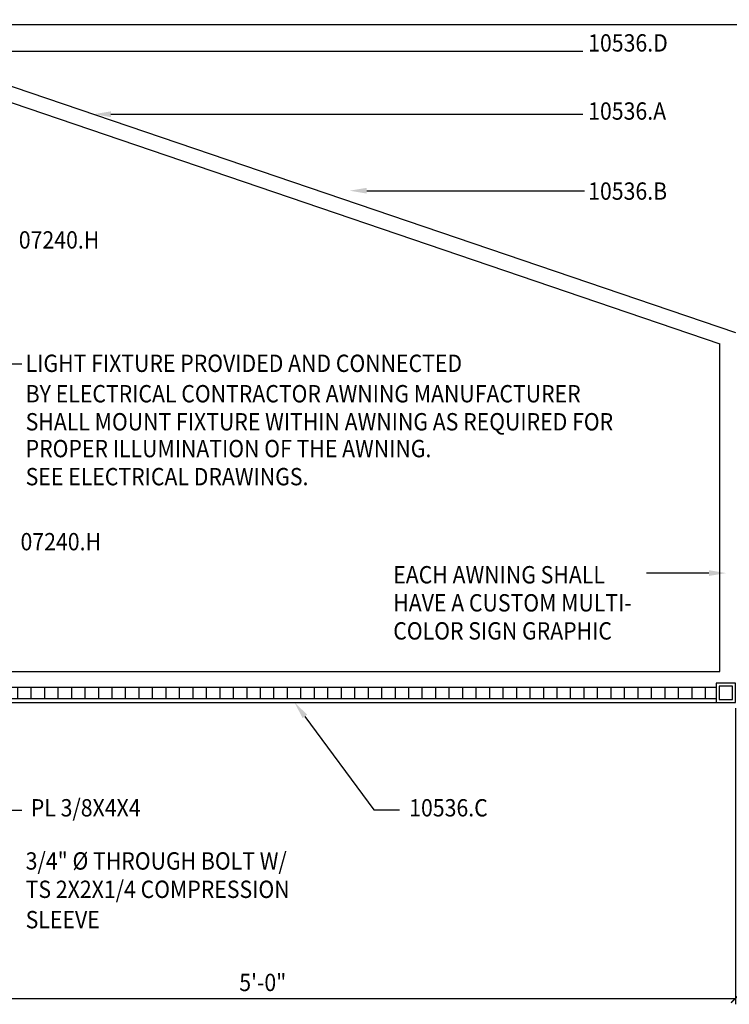
# Model space of a CAD drawing. Extents: x 10 to 697, y 9 to 300.
# Drawn here: x 246 to 292, y 168 to 232 of the extents above; entities that cross this region are included whole.
import ezdxf

# ---------------------------------------------------------------- set-up
doc = ezdxf.new("R2010")
doc.units = 0
doc.header["$LTSCALE"] = 0.5
doc.header["$MEASUREMENT"] = 0
doc.layers.get('0').update_dxf_attribs({"linetype": 'CONTINUOUS'})
doc.layers.get('DEFPOINTS').update_dxf_attribs({"linetype": 'CONTINUOUS'})
for name, color, linetype in [('A-ANNO-DIMS', 7, 'CONTINUOUS'), ('A-ANNO-NOTE', 7, 'CONTINUOUS'), ('A-SECT-MBND', 2, 'CONTINUOUS'), ('A-SECT-MCUT', 2, 'CONTINUOUS'), ('A-SECT-PATT', 8, 'CONTINUOUS')]:
    doc.layers.add(name, color=color, linetype=linetype)
doc.styles.add('NOTE', font='romans.shx', dxfattribs={"width": 0.9})
doc.dimstyles.new('A1-12', dxfattribs={"dimscale": 12, "dimtxt": 0.09375, "dimasz": 0.046875, "dimexe": 0.03125, "dimexo": 0.03125, "dimgap": 0.03125, "dimtad": 1, "dimdec": 8, "dimzin": 3, "dimdsep": 46, "dimlunit": 4, "dimtxsty": 'Standard', "dimblk1": 'ARCHTICK', "dimblk2": 'ARCHTICK', "dimsah": 1, "dimcen": 0.09375, "dimclrd": 256, "dimclre": 256, "dimclrt": 256, "dimadec": 0, "dimazin": 0, "dimtfac": 1, "dimtdec": 8, "dimtmove": 2, "dimatfit": 3, "dimldrblk": 'ARCHTICK', "dimfxl": 0, "dimtolj": 1, "dimtzin": 3, "dimarcsym": 0})

# ---------------------------------------------------------------- blocks, each defined once
blk = doc.blocks.new('_ARCHTICK')
at = {"color": 0, "linetype": 'ByBlock'}
blk.add_lwpolyline([(-0.5, -0.5, 0.15, 0.15, 0), (0.5, 0.5, 0.15, 0.15, 0)], format="xyseb", dxfattribs=at)
blk = doc.blocks.new('*D37')
at = {"linetype": 'ByBlock'}
for p, q in [((292.439, 186.872), (292.439, 167.658)), ((232.439, 169.497), (232.439, 167.658)), ((232.439, 168.033), (292.439, 168.033))]:
    blk.add_line(p, q, dxfattribs=at)
at = {"layer": 'DEFPOINTS', "color": 0, "linetype": 'ByBlock'}
for p in [(292.439, 187.247), (232.439, 169.872), (292.439, 168.033)]:
    blk.add_point(p, dxfattribs=at)
at = {"linetype": 'ByBlock', "xscale": 0.5625, "yscale": 0.5625, "zscale": 0.5625, "rotation": 180}
blk.add_blockref('_ARCHTICK', (232.439, 168.033), dxfattribs=at)
at = {"linetype": 'ByBlock', "xscale": 0.5625, "yscale": 0.5625, "zscale": 0.5625}
blk.add_blockref('_ARCHTICK', (292.439, 168.033), dxfattribs=at)
at = {"linetype": 'ByBlock', "style": 'NOTE', "width": 0.9}
blk.add_text('5\'-0"', height=1.125, dxfattribs=at).set_placement((260.246, 168.515))
blk = doc.blocks.new('*D38')
at = {"linetype": 'ByBlock'}
for p, q in [((234.064, 231.247), (296.603, 231.247)), ((296.228, 231.247), (296.228, 211.247)), ((292.814, 211.247), (296.603, 211.247))]:
    blk.add_line(p, q, dxfattribs=at)
at = {"layer": 'DEFPOINTS', "color": 0, "linetype": 'ByBlock'}
for p in [(233.689, 231.247), (292.439, 211.247), (296.228, 211.247)]:
    blk.add_point(p, dxfattribs=at)
at = {"linetype": 'ByBlock', "xscale": 0.5625, "yscale": 0.5625, "zscale": 0.5625}
for p, rotation in [((296.228, 231.247), 90), ((296.228, 211.247), 270)]:
    blk.add_blockref('_ARCHTICK', p, dxfattribs=dict(at, rotation=rotation))
at = {"linetype": 'ByBlock', "style": 'NOTE', "width": 0.9}
blk.add_text('1\'-8"', height=1.125, rotation=90, dxfattribs=at).set_placement((295.746, 218.981))
blk = doc.blocks.new('*X312')
at = {"color": 0}
for p, q in [((232.75, 187.497), (232.75, 188.247)), ((233.625, 187.497), (233.625, 188.247)), ((234.5, 187.497), (234.5, 188.247)), ((235.375, 187.497), (235.375, 188.247)), ((236.25, 187.497), (236.25, 188.247)), ((237.125, 187.497), (237.125, 188.247)), ((238, 187.497), (238, 188.247)), ((238.875, 187.497), (238.875, 188.247)), ((239.75, 187.497), (239.75, 188.247)), ((240.625, 187.497), (240.625, 188.247)), ((241.5, 187.497), (241.5, 188.247)), ((242.375, 187.497), (242.375, 188.247)), ((243.25, 187.497), (243.25, 188.247)), ((244.125, 187.497), (244.125, 188.247)), ((245, 187.497), (245, 188.247)), ((245.875, 187.497), (245.875, 188.247)), ((246.75, 187.497), (246.75, 188.247)), ((247.625, 187.497), (247.625, 188.247)), ((248.5, 187.497), (248.5, 188.247)), ((249.375, 187.497), (249.375, 188.247)), ((250.25, 187.497), (250.25, 188.247)), ((251.125, 187.497), (251.125, 188.247)), ((252, 187.497), (252, 188.247)), ((252.875, 187.497), (252.875, 188.247)), ((253.75, 187.497), (253.75, 188.247)), ((254.625, 187.497), (254.625, 188.247)), ((255.5, 187.497), (255.5, 188.247)), ((256.375, 187.497), (256.375, 188.247)), ((257.25, 187.497), (257.25, 188.247)), ((258.125, 187.497), (258.125, 188.247)), ((259, 187.497), (259, 188.247)), ((259.875, 187.497), (259.875, 188.247)), ((260.75, 187.497), (260.75, 188.247)), ((261.625, 187.497), (261.625, 188.247)), ((262.5, 187.497), (262.5, 188.247)), ((263.375, 187.497), (263.375, 188.247)), ((264.25, 187.497), (264.25, 188.247)), ((265.125, 187.497), (265.125, 188.247)), ((266, 187.497), (266, 188.247)), ((266.875, 187.497), (266.875, 188.247)), ((267.75, 187.497), (267.75, 188.247)), ((268.625, 187.497), (268.625, 188.247)), ((269.5, 187.497), (269.5, 188.247)), ((270.375, 187.497), (270.375, 188.247)), ((271.25, 187.497), (271.25, 188.247)), ((272.125, 187.497), (272.125, 188.247)), ((273, 187.497), (273, 188.247)), ((273.875, 187.497), (273.875, 188.247)), ((274.75, 187.497), (274.75, 188.247)), ((275.625, 187.497), (275.625, 188.247)), ((276.5, 187.497), (276.5, 188.247)), ((277.375, 187.497), (277.375, 188.247)), ((278.25, 187.497), (278.25, 188.247)), ((279.125, 187.497), (279.125, 188.247)), ((280, 187.497), (280, 188.247)), ((280.875, 187.497), (280.875, 188.247)), ((281.75, 187.497), (281.75, 188.247)), ((282.625, 187.497), (282.625, 188.247)), ((283.5, 187.497), (283.5, 188.247)), ((284.375, 187.497), (284.375, 188.247)), ((285.25, 187.497), (285.25, 188.247)), ((286.125, 187.497), (286.125, 188.247)), ((287, 187.497), (287, 188.247)), ((287.875, 187.497), (287.875, 188.247)), ((288.75, 187.497), (288.75, 188.247)), ((289.625, 187.497), (289.625, 188.247)), ((290.5, 187.497), (290.5, 188.247))]:
    blk.add_line(p, q, dxfattribs=at)

msp = doc.modelspace()

# ---------------------------------------------------------------- linework, layer by layer
at = {"layer": 'A-ANNO-NOTE'}
for p, q in [((235.11460074, 229.52309514), (282.54661102, 229.52309514)), ((251.9232215, 225.42241673), (282.54661102, 225.42241673)), ((268.51828456, 220.46003535), (282.65721833, 220.46003535)), ((243.5644367, 209.21850232), (246.12727317, 209.21850232)), ((290.71967137, 195.64460654), (286.67644057, 195.64460654))]:
    msp.add_line(p, q, dxfattribs=at)
at = {"layer": 'A-ANNO-NOTE', "flags": 128}
for points in [[(234.577168, 188.55562808), (245.24274088, 180.25299629), (246.12760743, 180.25299629)], [(264.5037836, 186.3410676), (268.97441254, 180.27514676), (270.645835, 180.27514676)]]:
    msp.add_lwpolyline(points, dxfattribs=at)
at = {"layer": 'A-ANNO-NOTE', "linetype": 'Continuous', "extrusion": (-1.22461e-16, 1.22461e-16, -1)}
for points in [[(-251.9232215, 225.23491673), (-250.7982215, 225.42241673), (-251.9232215, 225.60991673)], [(-268.51828456, 220.27253535), (-267.39328456, 220.46003535), (-268.51828456, 220.64753535)]]:
    msp.add_solid(points, dxfattribs=at)
at = {"layer": 'A-ANNO-NOTE', "linetype": 'Continuous', "extrusion": (0, 0, -1)}
for points in [[(-290.71967137, 195.83210654), (-291.84467137, 195.64460654), (-290.71967137, 195.45710654)], [(-264.35284755, 186.2298266), (-263.83633763, 187.24668389), (-264.65471965, 186.45230859)]]:
    msp.add_solid(points, dxfattribs=at)
at = {"layer": 'A-SECT-MBND'}
for p, q in [((233.6894367, 230.19032716), (291.4394367, 210.5307527)), ((291.4394367, 189.24668389), (291.4394367, 210.5307527)), ((233.6894367, 189.24668389), (291.4394367, 189.24668389)), ((232.4394367, 188.24668389), (291.1894367, 188.24668389)), ((232.4394367, 187.49668389), (291.1894367, 187.49668389)), ((232.4394367, 187.24668389), (291.1894367, 187.24668389))]:
    msp.add_line(p, q, dxfattribs=at)
at = {"layer": 'A-SECT-MCUT'}
for p, q in [((233.6894367, 231.24668389), (292.4394367, 211.24668389)), ((291.1894367, 187.24668389), (292.4394367, 187.24668389))]:
    msp.add_line(p, q, dxfattribs=at)
for points in [[(291.1894367, 187.24668389), (292.4394367, 187.24668389), (292.4394367, 188.49668389), (291.1894367, 188.49668389)], [(291.3769367, 187.43418389), (292.2519367, 187.43418389), (292.2519367, 188.30918389), (291.3769367, 188.30918389)]]:
    msp.add_lwpolyline(points, close=True, dxfattribs=at)

# ---------------------------------------------------------------- block references
at = {"layer": 'A-SECT-PATT', "linetype": 'Continuous'}
msp.add_blockref('*X312', (0, 0), dxfattribs=at)

# ---------------------------------------------------------------- texts
at = {"layer": 'A-ANNO-NOTE', "style": 'NOTE', "width": 0.9}
for s, p in [('10536.D', (282.88659088, 229.48802444)), ('10536.A', (282.88659088, 225.06701895)), ('10536.B', (282.88659088, 219.87233852)), ('07240.H', (245.94092173, 216.7037941)), ('LIGHT FIXTURE PROVIDED AND CONNECTED', (246.3858782, 208.69567014)), ('BY ELECTRICAL CONTRACTOR AWNING MANUFACTURER', (246.3858782, 206.72215545)), ('SHALL MOUNT FIXTURE WITHIN AWNING AS REQUIRED FOR', (246.3858782, 204.90237083)), ('PROPER ILLUMINATION OF THE AWNING.', (246.3858782, 203.16097608)), ('SEE ELECTRICAL DRAWINGS.', (246.3858782, 201.33954751)), ('07240.H', (246.05216165, 197.1200917)), ('EACH AWNING SHALL', (270.23909045, 194.97291635)), ('HAVE A CUSTOM MULTI-', (270.23909045, 193.15148778)), ('COLOR SIGN GRAPHIC', (270.23909045, 191.33005921)), ('PL 3/8X4X4', (246.71959474, 179.84861356)), ('10536.C', (271.27272858, 179.84861356)), ('3/4" %%C THROUGH BOLT W/', (246.3858782, 176.3989525)), ('TS 2X2X1/4 COMPRESSION', (246.3858782, 174.55934563)), ('SLEEVE', (246.3858782, 172.5897157))]:
    msp.add_text(s, height=1.125, dxfattribs=at).set_placement(p)

# ---------------------------------------------------------------- dimensions: what is measured, and where the dimension line sits
at = {"layer": 'A-ANNO-DIMS'}
dim = msp.add_linear_dim(base=(296.2282204995, 211.2466838949), p1=(233.6894366964, 231.2466838949), p2=(292.4394366964, 211.2466838949), angle=90, dimstyle='A1-12', dxfattribs=at)
dim.commit()
dim.dimension.update_dxf_attribs({"geometry": '*D38', "text_midpoint": (295.1835776424, 221.2466838949)})
dim = msp.add_linear_dim(base=(292.4394366964, 168.0329424064), p1=(232.4394366964, 169.8716838949), p2=(292.4394366964, 187.2466838949), dimstyle='A1-12', dxfattribs=at)
dim.commit()
dim.dimension.update_dxf_attribs({"geometry": '*D37', "text_midpoint": (262.4394366964, 169.0775852635)})

doc.saveas('drawing.dxf')
